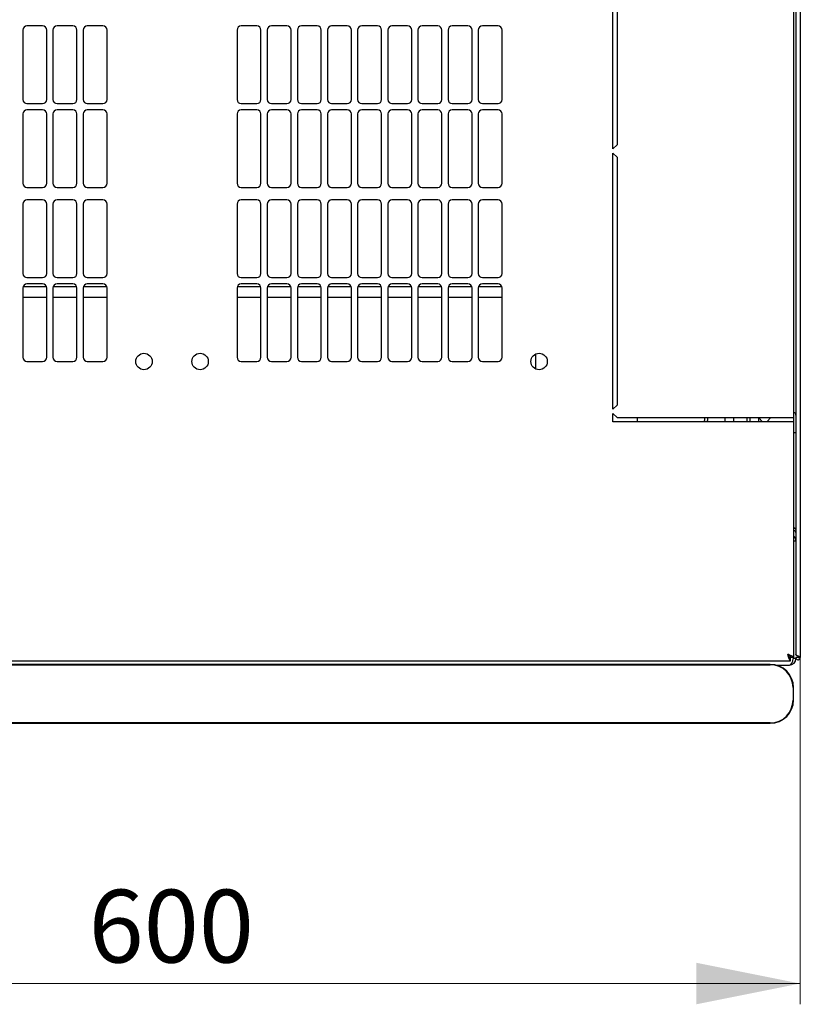
# Model space of a CAD drawing. Units: millimetres. Extents: x 63 to 398, y 101 to 407.
# Drawn here: x 100 to 138, y 101 to 148 of the extents above; entities that cross this region are included whole.
import ezdxf

# ---------------------------------------------------------------- set-up
doc = ezdxf.new("R2010")
doc.units = ezdxf.units.MM
doc.styles.add('SLDTEXTSTYLE0', font='TXT', dxfattribs={"width": 0.605})
doc.dimstyles.new('SLDDIMSTYLE0', dxfattribs={"dimtxt": 3.5, "dimasz": 5, "dimexe": 0, "dimexo": 0.0625, "dimgap": 0.875, "dimtad": 2, "dimdec": 0, "dimlfac": 10, "dimrnd": 1e-09, "dimzin": 12, "dimdsep": 46, "dimtxsty": 'SLDTEXTSTYLE0', "dimsah": 1, "dimcen": 0.09, "dimadec": 0, "dimazin": 3, "dimtfac": 1, "dimtdec": 0, "dimtofl": 0, "dimtmove": 0, "dimatfit": 3, "dimfxl": 0, "dimfrac": 2, "dimtolj": 1, "dimtzin": 12, "dimarcsym": 0})

# ---------------------------------------------------------------- blocks, each defined once
blk = doc.blocks.new('_D_4')
at = {"color": 7, "linetype": 'Continuous', "lineweight": 18}
for p, q in [((77.275, 117.658), (77.275, 100.973)), ((137.695, 117.658), (137.695, 100.973)), ((137.695, 101.973), (77.275, 101.973))]:
    blk.add_line(p, q, dxfattribs=at)
for points in [[(77.275, 101.973), (82.275, 100.973), (82.275, 102.973)], [(137.695, 101.973), (132.695, 102.973), (132.695, 100.973)]]:
    blk.add_solid(points, dxfattribs=at)
at = {"color": 7, "linetype": 'Continuous', "lineweight": 18, "insert": (103.474, 106.485), "char_height": 3.5, "attachment_point": 1, "style": 'SLDTEXTSTYLE0'}
blk.add_mtext('600', dxfattribs=at)

msp = doc.modelspace()

# ---------------------------------------------------------------- linework, layer by layer
at = {"color": 7, "linetype": 'Continuous', "lineweight": 25}
for p, q in [((137.695, 191.448), (137.695, 117.658)), ((137.485, 191.307), (137.485, 117.8)), ((137.385, 129.203), (137.385, 179.903)), ((128.685, 142.128), (128.685, 154.453)), ((128.885, 154.253), (128.885, 142.328)), ((100.31, 147.849), (100.31, 144.513)), ((101.26, 148.049), (100.51, 148.049)), ((101.46, 144.513), (101.46, 147.849)), ((101.76, 147.849), (101.76, 144.513)), ((102.71, 148.049), (101.96, 148.049)), ((102.91, 144.513), (102.91, 147.849)), ((103.21, 147.849), (103.21, 144.513)), ((104.16, 148.049), (103.41, 148.049)), ((104.36, 144.513), (104.36, 147.849)), ((110.61, 147.849), (110.61, 144.513)), ((111.56, 148.049), (110.81, 148.049)), ((111.76, 144.513), (111.76, 147.849)), ((112.06, 147.849), (112.06, 144.513)), ((113.01, 148.049), (112.26, 148.049)), ((113.21, 144.513), (113.21, 147.849)), ((113.51, 147.849), (113.51, 144.513)), ((114.46, 148.049), (113.71, 148.049)), ((114.66, 144.513), (114.66, 147.849)), ((114.96, 147.849), (114.96, 144.513)), ((115.91, 148.049), (115.16, 148.049)), ((116.11, 144.513), (116.11, 147.849)), ((116.41, 147.849), (116.41, 144.513)), ((117.36, 148.049), (116.61, 148.049)), ((117.56, 144.513), (117.56, 147.849)), ((117.86, 147.849), (117.86, 144.513)), ((118.81, 148.049), (118.06, 148.049)), ((119.01, 144.513), (119.01, 147.849)), ((119.31, 147.849), (119.31, 144.513)), ((120.26, 148.049), (119.51, 148.049)), ((120.46, 144.513), (120.46, 147.849)), ((120.76, 147.849), (120.76, 144.513)), ((121.71, 148.049), (120.96, 148.049)), ((121.91, 144.513), (121.91, 147.849)), ((122.21, 147.849), (122.21, 144.513)), ((123.16, 148.049), (122.41, 148.049)), ((123.36, 144.513), (123.36, 147.849)), ((100.51, 144.313), (101.26, 144.313)), ((101.96, 144.313), (102.71, 144.313)), ((103.41, 144.313), (104.16, 144.313)), ((110.81, 144.313), (111.56, 144.313)), ((112.26, 144.313), (113.01, 144.313)), ((113.71, 144.313), (114.46, 144.313)), ((115.16, 144.313), (115.91, 144.313)), ((116.61, 144.313), (117.36, 144.313)), ((118.06, 144.313), (118.81, 144.313)), ((119.51, 144.313), (120.26, 144.313)), ((120.96, 144.313), (121.71, 144.313)), ((122.41, 144.313), (123.16, 144.313)), ((100.31, 143.813), (100.31, 140.477)), ((101.26, 144.013), (100.51, 144.013)), ((101.46, 140.477), (101.46, 143.813)), ((101.76, 143.813), (101.76, 140.477)), ((102.71, 144.013), (101.96, 144.013)), ((102.91, 140.477), (102.91, 143.813)), ((103.21, 143.813), (103.21, 140.477)), ((104.16, 144.013), (103.41, 144.013)), ((104.36, 140.477), (104.36, 143.813)), ((110.61, 143.813), (110.61, 140.477)), ((111.56, 144.013), (110.81, 144.013)), ((111.76, 140.477), (111.76, 143.813)), ((112.06, 143.813), (112.06, 140.477)), ((113.01, 144.013), (112.26, 144.013)), ((113.21, 140.477), (113.21, 143.813)), ((113.51, 143.813), (113.51, 140.477)), ((114.46, 144.013), (113.71, 144.013)), ((114.66, 140.477), (114.66, 143.813)), ((114.96, 143.813), (114.96, 140.477)), ((115.91, 144.013), (115.16, 144.013)), ((116.11, 140.477), (116.11, 143.813)), ((116.41, 143.813), (116.41, 140.477)), ((117.36, 144.013), (116.61, 144.013)), ((117.56, 140.477), (117.56, 143.813)), ((117.86, 143.813), (117.86, 140.477)), ((118.81, 144.013), (118.06, 144.013)), ((119.01, 140.477), (119.01, 143.813)), ((119.31, 143.813), (119.31, 140.477)), ((120.26, 144.013), (119.51, 144.013)), ((120.46, 140.477), (120.46, 143.813)), ((120.76, 143.813), (120.76, 140.477)), ((121.71, 144.013), (120.96, 144.013)), ((121.91, 140.477), (121.91, 143.813)), ((122.21, 143.813), (122.21, 140.477)), ((123.16, 144.013), (122.41, 144.013)), ((123.36, 140.477), (123.36, 143.813)), ((128.885, 142.328), (128.685, 142.128)), ((128.685, 141.928), (128.885, 141.728)), ((128.685, 129.603), (128.685, 141.928)), ((128.885, 141.728), (128.885, 129.803)), ((100.51, 140.277), (101.26, 140.277)), ((101.96, 140.277), (102.71, 140.277)), ((103.41, 140.277), (104.16, 140.277)), ((110.81, 140.277), (111.56, 140.277)), ((112.26, 140.277), (113.01, 140.277)), ((113.71, 140.277), (114.46, 140.277)), ((115.16, 140.277), (115.91, 140.277)), ((116.61, 140.277), (117.36, 140.277)), ((118.06, 140.277), (118.81, 140.277)), ((119.51, 140.277), (120.26, 140.277)), ((120.96, 140.277), (121.71, 140.277)), ((122.41, 140.277), (123.16, 140.277)), ((100.31, 139.477), (100.31, 136.141)), ((101.26, 139.677), (100.51, 139.677)), ((101.46, 136.141), (101.46, 139.477)), ((101.76, 139.477), (101.76, 136.141)), ((102.71, 139.677), (101.96, 139.677)), ((102.91, 136.141), (102.91, 139.477)), ((103.21, 139.477), (103.21, 136.141)), ((104.16, 139.677), (103.41, 139.677)), ((104.36, 136.141), (104.36, 139.477)), ((110.61, 139.477), (110.61, 136.141)), ((111.56, 139.677), (110.81, 139.677)), ((111.76, 136.141), (111.76, 139.477)), ((112.06, 139.477), (112.06, 136.141)), ((113.01, 139.677), (112.26, 139.677)), ((113.21, 136.141), (113.21, 139.477)), ((113.51, 139.477), (113.51, 136.141)), ((114.46, 139.677), (113.71, 139.677)), ((114.66, 136.141), (114.66, 139.477)), ((114.96, 139.477), (114.96, 136.141)), ((115.91, 139.677), (115.16, 139.677)), ((116.11, 136.141), (116.11, 139.477)), ((116.41, 139.477), (116.41, 136.141)), ((117.36, 139.677), (116.61, 139.677)), ((117.56, 136.141), (117.56, 139.477)), ((117.86, 139.477), (117.86, 136.141)), ((118.81, 139.677), (118.06, 139.677)), ((119.01, 136.141), (119.01, 139.477)), ((119.31, 139.477), (119.31, 136.141)), ((120.26, 139.677), (119.51, 139.677)), ((120.46, 136.141), (120.46, 139.477)), ((120.76, 139.477), (120.76, 136.141)), ((121.71, 139.677), (120.96, 139.677)), ((121.91, 136.141), (121.91, 139.477)), ((122.21, 139.477), (122.21, 136.141)), ((123.16, 139.677), (122.41, 139.677)), ((123.36, 136.141), (123.36, 139.477)), ((101.45, 135.503), (100.32, 135.503)), ((100.51, 135.941), (101.26, 135.941)), ((101.26, 135.641), (100.51, 135.641)), ((102.9, 135.503), (101.77, 135.503)), ((101.96, 135.941), (102.71, 135.941)), ((102.71, 135.641), (101.96, 135.641)), ((104.35, 135.503), (103.22, 135.503)), ((103.41, 135.941), (104.16, 135.941)), ((104.16, 135.641), (103.41, 135.641)), ((111.75, 135.503), (110.62, 135.503)), ((110.81, 135.941), (111.56, 135.941)), ((111.56, 135.641), (110.81, 135.641)), ((113.2, 135.503), (112.07, 135.503)), ((112.26, 135.941), (113.01, 135.941)), ((113.01, 135.641), (112.26, 135.641)), ((114.65, 135.503), (113.52, 135.503)), ((113.71, 135.941), (114.46, 135.941)), ((114.46, 135.641), (113.71, 135.641)), ((116.1, 135.503), (114.97, 135.503)), ((115.16, 135.941), (115.91, 135.941)), ((115.91, 135.641), (115.16, 135.641)), ((117.55, 135.503), (116.42, 135.503)), ((116.61, 135.941), (117.36, 135.941)), ((117.36, 135.641), (116.61, 135.641)), ((119, 135.503), (117.87, 135.503)), ((118.06, 135.941), (118.81, 135.941)), ((118.81, 135.641), (118.06, 135.641)), ((120.45, 135.503), (119.32, 135.503)), ((119.51, 135.941), (120.26, 135.941)), ((120.26, 135.641), (119.51, 135.641)), ((121.9, 135.503), (120.77, 135.503)), ((120.96, 135.941), (121.71, 135.941)), ((121.71, 135.641), (120.96, 135.641)), ((123.35, 135.503), (122.22, 135.503)), ((122.41, 135.941), (123.16, 135.941)), ((123.16, 135.641), (122.41, 135.641)), ((100.31, 135.441), (100.31, 132.105)), ((101.46, 132.105), (101.46, 135.441)), ((101.76, 135.441), (101.76, 132.105)), ((102.91, 132.105), (102.91, 135.441)), ((103.21, 135.441), (103.21, 132.105)), ((104.36, 132.105), (104.36, 135.441)), ((110.61, 135.441), (110.61, 132.105)), ((111.76, 132.105), (111.76, 135.441)), ((112.06, 135.441), (112.06, 132.105)), ((113.21, 132.105), (113.21, 135.441)), ((113.51, 135.441), (113.51, 132.105)), ((114.66, 132.105), (114.66, 135.441)), ((114.96, 135.441), (114.96, 132.105)), ((116.11, 132.105), (116.11, 135.441)), ((116.41, 135.441), (116.41, 132.105)), ((117.56, 132.105), (117.56, 135.441)), ((117.86, 135.441), (117.86, 132.105)), ((119.01, 132.105), (119.01, 135.441)), ((119.31, 135.441), (119.31, 132.105)), ((120.46, 132.105), (120.46, 135.441)), ((120.76, 135.441), (120.76, 132.105)), ((121.91, 132.105), (121.91, 135.441)), ((122.21, 135.441), (122.21, 132.105)), ((123.36, 132.105), (123.36, 135.441)), ((100.31, 135.003), (101.46, 135.003)), ((101.76, 135.003), (102.91, 135.003)), ((103.21, 135.003), (104.36, 135.003)), ((110.61, 135.003), (111.76, 135.003)), ((112.06, 135.003), (113.21, 135.003)), ((113.51, 135.003), (114.66, 135.003)), ((114.96, 135.003), (116.11, 135.003)), ((116.41, 135.003), (117.56, 135.003)), ((117.86, 135.003), (119.01, 135.003)), ((119.31, 135.003), (120.46, 135.003)), ((120.76, 135.003), (121.91, 135.003)), ((122.21, 135.003), (123.36, 135.003)), ((124.985, 131.538), (124.985, 132.269)), ((100.51, 131.905), (101.26, 131.905)), ((101.96, 131.905), (102.71, 131.905)), ((103.41, 131.905), (104.16, 131.905)), ((110.81, 131.905), (111.56, 131.905)), ((112.26, 131.905), (113.01, 131.905)), ((113.71, 131.905), (114.46, 131.905)), ((115.16, 131.905), (115.91, 131.905)), ((116.61, 131.905), (117.36, 131.905)), ((118.06, 131.905), (118.81, 131.905)), ((119.51, 131.905), (120.26, 131.905)), ((120.96, 131.905), (121.71, 131.905)), ((122.41, 131.905), (123.16, 131.905)), ((128.885, 129.803), (128.685, 129.603)), ((128.685, 129.403), (128.885, 129.203)), ((128.685, 129.003), (128.685, 129.403)), ((137.075, 129.003), (128.685, 129.003)), ((128.885, 129.203), (137.075, 129.203)), ((129.874, 129.003), (129.874, 129.203)), ((133.085, 129.203), (133.085, 129.069)), ((133.235, 129.203), (133.235, 129.069)), ((133.235, 129.003), (133.235, 129.069)), ((134.085, 129.003), (134.085, 129.203)), ((134.485, 129.203), (134.485, 129.003)), ((135.135, 129.003), (135.135, 129.203)), ((135.285, 129.003), (135.285, 129.203)), ((135.685, 129.203), (135.685, 129.003)), ((135.685, 129.203), (135.885, 129.003)), ((136.085, 129.003), (136.285, 129.203)), ((137.075, 129.203), (137.385, 129.203)), ((137.385, 129.003), (137.075, 129.003)), ((137.385, 129.003), (137.385, 129.203)), ((137.385, 117.657), (137.385, 129.003)), ((137.385, 128.483), (137.485, 128.483)), ((137.485, 123.265), (137.385, 123.265)), ((77.739, 117.503), (137.231, 117.503)), ((137.231, 117.503), (137.231, 117.643)), ((137.385, 117.657), (137.245, 117.657)), ((137.485, 117.605), (137.345, 117.605)), ((137.585, 117.658), (137.485, 117.658)), ((137.485, 117.658), (137.485, 117.605)), ((137.585, 117.658), (137.585, 117.731)), ((137.585, 117.658), (137.595, 117.658)), ((137.595, 117.658), (137.59, 117.729)), ((137.595, 117.658), (137.695, 117.658)), ((136.25, 117.33), (78.45, 117.33)), ((78.45, 117.313), (136.25, 117.313)), ((136.524, 117.295), (137.175, 117.295)), ((136.61, 117.295), (136.61, 117.27)), ((137.35, 116.213), (137.35, 115.613)), ((137.366, 115.613), (137.366, 116.213)), ((136.25, 114.513), (78.45, 114.513)), ((78.45, 114.496), (136.25, 114.496))]:
    msp.add_line(p, q, dxfattribs=at)
at = {"color": 7, "linetype": 'Continuous', "lineweight": 25, "flags": 128}
for points in [[(133.226, 129.003), (133.23, 129.02), (133.235, 129.069)], [(137.59, 117.729), (137.59, 117.729)], [(137.59, 117.729), (137.59, 117.729)], [(137.59, 117.729), (137.59, 117.729)], [(137.59, 117.729), (137.59, 117.729)]]:
    msp.add_lwpolyline(points, dxfattribs=at)
at = {"color": 7, "linetype": 'Continuous', "lineweight": 25}
for centre in [(106.135, 131.903), (108.835, 131.903), (125.135, 131.903)]:
    msp.add_circle(centre, 0.395, dxfattribs=at)
for centre, radius, start, end in [((100.51, 147.849), 0.2, 90, 180), ((101.26, 147.849), 0.2, 360, 90), ((101.96, 147.849), 0.2, 90, 180), ((102.71, 147.849), 0.2, 360, 90), ((103.41, 147.849), 0.2, 90, 180), ((104.16, 147.849), 0.2, 360, 90), ((110.81, 147.849), 0.2, 90, 180), ((111.56, 147.849), 0.2, 0, 90), ((112.26, 147.849), 0.2, 90, 180), ((113.01, 147.849), 0.2, 0, 90), ((113.71, 147.849), 0.2, 90, 180), ((114.46, 147.849), 0.2, 0, 90), ((115.16, 147.849), 0.2, 90, 180), ((115.91, 147.849), 0.2, 0, 90), ((116.61, 147.849), 0.2, 90, 180), ((117.36, 147.849), 0.2, 0, 90), ((118.06, 147.849), 0.2, 90, 180), ((118.81, 147.849), 0.2, 0, 90), ((119.51, 147.849), 0.2, 90, 180), ((120.26, 147.849), 0.2, 0, 90), ((120.96, 147.849), 0.2, 90, 180), ((121.71, 147.849), 0.2, 0, 90), ((122.41, 147.849), 0.2, 90, 180), ((123.16, 147.849), 0.2, 0, 90), ((100.51, 144.513), 0.2, 180, 270), ((101.26, 144.513), 0.2, 270, 0), ((101.96, 144.513), 0.2, 180, 270), ((102.71, 144.513), 0.2, 270, 0), ((103.41, 144.513), 0.2, 180, 270), ((104.16, 144.513), 0.2, 270, 0), ((110.81, 144.513), 0.2, 180, 270), ((111.56, 144.513), 0.2, 270, 0), ((112.26, 144.513), 0.2, 180, 270), ((113.01, 144.513), 0.2, 270, 0), ((113.71, 144.513), 0.2, 180, 270), ((114.46, 144.513), 0.2, 270, 0), ((115.16, 144.513), 0.2, 180, 270), ((115.91, 144.513), 0.2, 270, 0), ((116.61, 144.513), 0.2, 180, 270), ((117.36, 144.513), 0.2, 270, 0), ((118.06, 144.513), 0.2, 180, 270), ((118.81, 144.513), 0.2, 270, 0), ((119.51, 144.513), 0.2, 180, 270), ((120.26, 144.513), 0.2, 270, 0), ((120.96, 144.513), 0.2, 180, 270), ((121.71, 144.513), 0.2, 270, 0), ((122.41, 144.513), 0.2, 180, 270), ((123.16, 144.513), 0.2, 270, 0), ((100.51, 143.813), 0.2, 90, 180), ((101.26, 143.813), 0.2, 0, 90), ((101.96, 143.813), 0.2, 90, 180), ((102.71, 143.813), 0.2, 0, 90), ((103.41, 143.813), 0.2, 90, 180), ((104.16, 143.813), 0.2, 0, 90), ((110.81, 143.813), 0.2, 90, 180), ((111.56, 143.813), 0.2, 0, 90), ((112.26, 143.813), 0.2, 90, 180), ((113.01, 143.813), 0.2, 0, 90), ((113.71, 143.813), 0.2, 90, 180), ((114.46, 143.813), 0.2, 0, 90), ((115.16, 143.813), 0.2, 90, 180), ((115.91, 143.813), 0.2, 0, 90), ((116.61, 143.813), 0.2, 90, 180), ((117.36, 143.813), 0.2, 0, 90), ((118.06, 143.813), 0.2, 90, 180), ((118.81, 143.813), 0.2, 0, 90), ((119.51, 143.813), 0.2, 90, 180), ((120.26, 143.813), 0.2, 0, 90), ((120.96, 143.813), 0.2, 90, 180), ((121.71, 143.813), 0.2, 0, 90), ((122.41, 143.813), 0.2, 90, 180), ((123.16, 143.813), 0.2, 0, 90), ((100.51, 140.477), 0.2, 180, 270), ((101.26, 140.477), 0.2, 270, 0), ((101.96, 140.477), 0.2, 180, 270), ((102.71, 140.477), 0.2, 270, 0), ((103.41, 140.477), 0.2, 180, 270), ((104.16, 140.477), 0.2, 270, 0), ((110.81, 140.477), 0.2, 180, 270), ((111.56, 140.477), 0.2, 270, 0), ((112.26, 140.477), 0.2, 180, 270), ((113.01, 140.477), 0.2, 270, 0), ((113.71, 140.477), 0.2, 180, 270), ((114.46, 140.477), 0.2, 270, 0), ((115.16, 140.477), 0.2, 180, 270), ((115.91, 140.477), 0.2, 270, 0), ((116.61, 140.477), 0.2, 180, 270), ((117.36, 140.477), 0.2, 270, 0), ((118.06, 140.477), 0.2, 180, 270), ((118.81, 140.477), 0.2, 270, 0), ((119.51, 140.477), 0.2, 180, 270), ((120.26, 140.477), 0.2, 270, 0), ((120.96, 140.477), 0.2, 180, 270), ((121.71, 140.477), 0.2, 270, 0), ((122.41, 140.477), 0.2, 180, 270), ((123.16, 140.477), 0.2, 270, 0), ((100.51, 139.477), 0.2, 90, 180), ((101.26, 139.477), 0.2, 0, 90), ((101.96, 139.477), 0.2, 90, 180), ((102.71, 139.477), 0.2, 0, 90), ((103.41, 139.477), 0.2, 90, 180), ((104.16, 139.477), 0.2, 0, 90), ((110.81, 139.477), 0.2, 90, 180), ((111.56, 139.477), 0.2, 0, 90), ((112.26, 139.477), 0.2, 90, 180), ((113.01, 139.477), 0.2, 0, 90), ((113.71, 139.477), 0.2, 90, 180), ((114.46, 139.477), 0.2, 0, 90), ((115.16, 139.477), 0.2, 90, 180), ((115.91, 139.477), 0.2, 0, 90), ((116.61, 139.477), 0.2, 90, 180), ((117.36, 139.477), 0.2, 0, 90), ((118.06, 139.477), 0.2, 90, 180), ((118.81, 139.477), 0.2, 0, 90), ((119.51, 139.477), 0.2, 90, 180), ((120.26, 139.477), 0.2, 0, 90), ((120.96, 139.477), 0.2, 90, 180), ((121.71, 139.477), 0.2, 0, 90), ((122.41, 139.477), 0.2, 90, 180), ((123.16, 139.477), 0.2, 0, 90), ((100.51, 136.141), 0.2, 180, 270), ((101.26, 136.141), 0.2, 270, 360), ((101.96, 136.141), 0.2, 180, 270), ((102.71, 136.141), 0.2, 270, 0), ((103.41, 136.141), 0.2, 180, 270), ((104.16, 136.141), 0.2, 270, 0), ((110.81, 136.141), 0.2, 180, 270), ((111.56, 136.141), 0.2, 270, 0), ((112.26, 136.141), 0.2, 180, 270), ((113.01, 136.141), 0.2, 270, 0), ((113.71, 136.141), 0.2, 180, 270), ((114.46, 136.141), 0.2, 270, 0), ((115.16, 136.141), 0.2, 180, 270), ((115.91, 136.141), 0.2, 270, 0), ((116.61, 136.141), 0.2, 180, 270), ((117.36, 136.141), 0.2, 270, 0), ((118.06, 136.141), 0.2, 180, 270), ((118.81, 136.141), 0.2, 270, 0), ((119.51, 136.141), 0.2, 180, 270), ((120.26, 136.141), 0.2, 270, 0), ((120.96, 136.141), 0.2, 180, 270), ((121.71, 136.141), 0.2, 270, 0), ((122.41, 136.141), 0.2, 180, 270), ((123.16, 136.141), 0.2, 270, 0), ((100.51, 135.441), 0.2, 90, 180), ((101.26, 135.441), 0.2, 360, 90), ((101.96, 135.441), 0.2, 90, 180), ((102.71, 135.441), 0.2, 0, 90), ((103.41, 135.441), 0.2, 90, 180), ((104.16, 135.441), 0.2, 0, 90), ((110.81, 135.441), 0.2, 90, 180), ((111.56, 135.441), 0.2, 0, 90), ((112.26, 135.441), 0.2, 90, 180), ((113.01, 135.441), 0.2, 0, 90), ((113.71, 135.441), 0.2, 90, 180), ((114.46, 135.441), 0.2, 0, 90), ((115.16, 135.441), 0.2, 90, 180), ((115.91, 135.441), 0.2, 0, 90), ((116.61, 135.441), 0.2, 90, 180), ((117.36, 135.441), 0.2, 0, 90), ((118.06, 135.441), 0.2, 90, 180), ((118.81, 135.441), 0.2, 0, 90), ((119.51, 135.441), 0.2, 90, 180), ((120.26, 135.441), 0.2, 0, 90), ((120.96, 135.441), 0.2, 90, 180), ((121.71, 135.441), 0.2, 0, 90), ((122.41, 135.441), 0.2, 90, 180), ((123.16, 135.441), 0.2, 0, 90), ((100.51, 132.105), 0.2, 180, 270), ((101.26, 132.105), 0.2, 270, 0), ((101.96, 132.105), 0.2, 180, 270), ((102.71, 132.105), 0.2, 270, 0), ((103.41, 132.105), 0.2, 180, 270), ((104.16, 132.105), 0.2, 270, 0), ((110.81, 132.105), 0.2, 180, 270), ((111.56, 132.105), 0.2, 270, 0), ((112.26, 132.105), 0.2, 180, 270), ((113.01, 132.105), 0.2, 270, 0), ((113.71, 132.105), 0.2, 180, 270), ((114.46, 132.105), 0.2, 270, 0), ((115.16, 132.105), 0.2, 180, 270), ((115.91, 132.105), 0.2, 270, 0), ((116.61, 132.105), 0.2, 180, 270), ((117.36, 132.105), 0.2, 270, 0), ((118.06, 132.105), 0.2, 180, 270), ((118.81, 132.105), 0.2, 270, 0), ((119.51, 132.105), 0.2, 180, 270), ((120.26, 132.105), 0.2, 270, 0), ((120.96, 132.105), 0.2, 180, 270), ((121.71, 132.105), 0.2, 270, 0), ((122.41, 132.105), 0.2, 180, 270), ((123.16, 132.105), 0.2, 270, 0), ((137.355, 129.323), 0.13, 0, 76.6576), ((132.985, 129.069), 0.1, 319.0341, 0), ((137.175, 123.265), 0.31, 0, 47.3577), ((137.175, 117.605), 0.31, 270, 0), ((136.25, 116.213), 1.117, 0, 90), ((136.25, 116.213), 1.1, 0, 90), ((136.25, 115.613), 1.1, 270, 0), ((136.25, 115.613), 1.117, 270, 0)]:
    msp.add_arc(centre, radius, start, end, dxfattribs=at)
msp.add_ellipse((137.175, 117.605), major_axis=(0, 0.31), ratio=0.548387, start_param=3.141593, end_param=4.712389, dxfattribs=at)
for points, knots in [([(137.385, 123.92), (137.405, 123.902), (137.446, 123.867), (137.479, 123.818), (137.483, 123.788), (137.485, 123.775)], [0, 0, 0, 0, 0.364599, 0.73238, 1, 1, 1, 1]), ([(137.385, 123.889), (137.396, 123.888), (137.416, 123.887), (137.431, 123.875), (137.437, 123.87)], [0, 0, 0, 0, 0.6005966, 1, 1, 1, 1]), ([(137.385, 123.787), (137.402, 123.777), (137.44, 123.756), (137.477, 123.7), (137.482, 123.655), (137.485, 123.633)], [0, 0, 0, 0, 0.3128, 0.6564, 1, 1, 1, 1]), ([(137.075, 117.813), (137.086, 117.777), (137.11, 117.703), (137.145, 117.607), (137.18, 117.537), (137.209, 117.506), (137.226, 117.504), (137.231, 117.503)], [0, 0, 0, 0, 0.22545, 0.450948, 0.676445, 0.901943, 1, 1, 1, 1]), ([(137.075, 117.813), (137.087, 117.792), (137.112, 117.749), (137.15, 117.693), (137.19, 117.652), (137.217, 117.646), (137.231, 117.643)], [0, 0, 0, 0, 0.234685, 0.483624, 0.732596, 1, 1, 1, 1]), ([(137.385, 117.657), (137.381, 117.669), (137.373, 117.693), (137.315, 117.728), (137.229, 117.763), (137.143, 117.791), (137.091, 117.808), (137.075, 117.813)], [0, 0, 0, 0, 0.22545, 0.450948, 0.676445, 0.901943, 1, 1, 1, 1]), ([(137.245, 117.657), (137.242, 117.67), (137.238, 117.695), (137.201, 117.733), (137.145, 117.772), (137.099, 117.799), (137.075, 117.813)], [0, 0, 0, 0, 0.234685, 0.483624, 0.732596, 1, 1, 1, 1]), ([(137.695, 117.658), (137.694, 117.663), (137.691, 117.674), (137.671, 117.69), (137.64, 117.707), (137.603, 117.723), (137.564, 117.74), (137.528, 117.756), (137.501, 117.773), (137.487, 117.787), (137.485, 117.796), (137.485, 117.8)], [0, 0, 0, 0, 0.1099549, 0.2268242, 0.3437019, 0.4605795, 0.5774568, 0.694334, 0.8112109, 0.9280878, 1, 1, 1, 1])]:
    msp.add_open_spline(points, degree=3, knots=knots, dxfattribs=at)
msp.add_open_spline([(137.485, 117.658), (137.486, 117.644), (137.489, 117.617), (137.514, 117.582), (137.548, 117.559), (137.59, 117.55), (137.631, 117.559), (137.666, 117.582), (137.69, 117.617), (137.693, 117.644), (137.695, 117.658)], degree=3, dxfattribs=at)

# ---------------------------------------------------------------- dimensions: what is measured, and where the dimension line sits
at = {"color": 7, "linetype": 'Continuous', "lineweight": 18}
dim = msp.add_linear_dim(base=(77.275, 101.973), p1=(137.695, 117.658), p2=(77.275, 117.658), dimstyle='SLDDIMSTYLE0', dxfattribs=at)
dim.commit()
dim.dimension.update_dxf_attribs({"geometry": '_D_4', "text_midpoint": (107.485, 101.973), "dimtype": 160})

doc.saveas('drawing.dxf')
